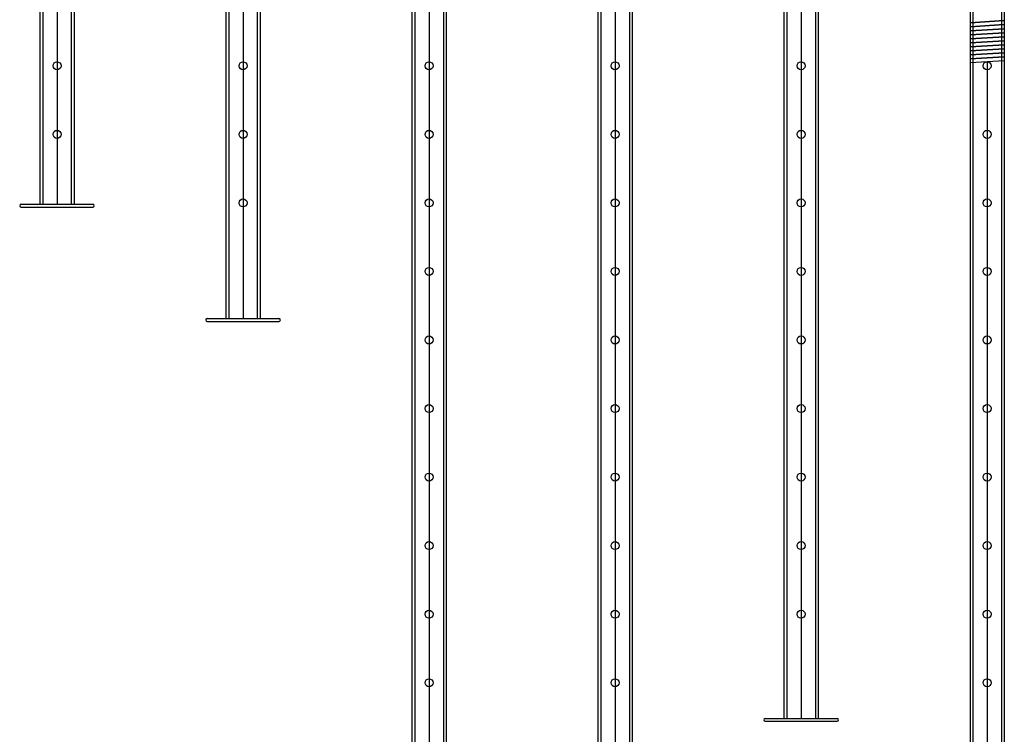
# Model space of a CAD drawing. Extents: x 2225025 to 3011645, y -3386252 to -3225963.
# Drawn here: x 2415855 to 2417579, y -3341052 to -3339801 of the extents above; entities that cross this region are included whole.
import ezdxf

# ---------------------------------------------------------------- set-up
doc = ezdxf.new("R2010")
doc.units = 0
doc.header["$LTSCALE"] = 1200
doc.header["$MEASUREMENT"] = 0
doc.layers.add('K-FORM', color=30, linetype='CONTINUOUS')

msp = doc.modelspace()

# ---------------------------------------------------------------- linework, layer by layer
at = {"layer": 'K-FORM'}
for p, q in [((2415895, -3337729.4), (2415895, -3340124.4)), ((2415945, -3337729.4), (2415945, -3340124.4)), ((2416220.7, -3337729.4), (2416220.7, -3340324.4)), ((2416270.7, -3337729.4), (2416270.7, -3340324.4)), ((2416546.4, -3337729.4), (2416546.4, -3341724.4)), ((2416596.4, -3337729.4), (2416596.4, -3341724.4)), ((2416872.1, -3337729.4), (2416872.1, -3342324.4)), ((2416922.1, -3337729.4), (2416922.1, -3342324.4)), ((2417197.8, -3337729.4), (2417197.8, -3341024.4)), ((2417247.8, -3337729.4), (2417247.8, -3341024.4)), ((2417523.5, -3337729.4), (2417523.5, -3342824.4)), ((2417573.5, -3337729.4), (2417573.5, -3342824.4)), ((2417192.8, -3337829.4), (2417192.8, -3341024.4)), ((2417252.8, -3337829.4), (2417252.8, -3341024.4)), ((2415890, -3338429.4), (2415890, -3340124.4)), ((2415950, -3338429.4), (2415950, -3340124.4)), ((2416215.7, -3338629.4), (2416215.7, -3340324.4)), ((2416275.7, -3338629.4), (2416275.7, -3340324.4)), ((2416867.1, -3339129.4), (2416867.1, -3342324.4)), ((2416927.1, -3339129.4), (2416927.1, -3342324.4)), ((2416541.4, -3339529.4), (2416541.4, -3341724.4)), ((2416601.4, -3339529.4), (2416601.4, -3341724.4)), ((2417518.5, -3339629.4), (2417518.5, -3342824.4)), ((2417578.5, -3339629.4), (2417578.5, -3342824.4)), ((2417578.5, -3339802.9), (2417518.5, -3339806.5)), ((2417518.5, -3339806.5), (2417578.5, -3339802.9)), ((2417578.5, -3339809.9), (2417518.5, -3339813.5)), ((2417518.5, -3339813.5), (2417578.5, -3339809.9)), ((2417578.5, -3339817), (2417518.5, -3339820.5)), ((2417518.5, -3339820.5), (2417578.5, -3339817)), ((2417578.5, -3339824), (2417518.5, -3339827.5)), ((2417518.5, -3339827.5), (2417578.5, -3339824)), ((2417578.5, -3339831), (2417518.5, -3339834.6)), ((2417518.5, -3339834.6), (2417578.5, -3339831)), ((2417578.5, -3339838), (2417518.5, -3339841.6)), ((2417518.5, -3339841.6), (2417578.5, -3339838)), ((2417578.5, -3339845), (2417518.5, -3339848.6)), ((2417518.5, -3339848.6), (2417578.5, -3339845)), ((2417578.5, -3339852), (2417518.5, -3339855.6)), ((2417518.5, -3339855.6), (2417578.5, -3339852)), ((2417578.5, -3339859), (2417518.5, -3339862.6)), ((2417518.5, -3339862.6), (2417578.5, -3339859)), ((2417578.5, -3339866), (2417518.5, -3339869.6)), ((2417518.5, -3339869.6), (2417578.5, -3339866)), ((2417578.5, -3339873.1), (2417518.5, -3339876.6)), ((2415857.1, -3340124.4), (2415982.8, -3340124.4)), ((2415857.1, -3340129.4), (2415982.8, -3340129.4)), ((2415895, -3340124.4), (2415945, -3340124.4)), ((2416182.8, -3340324.4), (2416308.6, -3340324.4)), ((2416220.7, -3340324.4), (2416270.7, -3340324.4)), ((2416220.7, -3340324.4), (2416270.7, -3340324.4)), ((2416182.8, -3340329.4), (2416308.6, -3340329.4)), ((2417160, -3341024.4), (2417285.7, -3341024.4)), ((2417160, -3341029.4), (2417285.7, -3341029.4)), ((2417197.8, -3341024.4), (2417247.8, -3341024.4))]:
    msp.add_line(p, q, dxfattribs=at)
at = {"layer": 'K-FORM', "color": 1}
for p, q in [((2417222.8, -3338074.8), (2417222.8, -3341024.4)), ((2415920, -3338674.8), (2415920, -3340124.4)), ((2416245.7, -3338874.8), (2416245.7, -3340324.4)), ((2416897.1, -3339374.8), (2416897.1, -3342324.4)), ((2416571.4, -3339774.8), (2416571.4, -3341724.4)), ((2417548.5, -3339874.8), (2417548.5, -3342824.4))]:
    msp.add_line(p, q, dxfattribs=at)
at = {"layer": 'K-FORM'}
for centre in [(2415920, -3339881.9), (2416245.7, -3339881.9), (2416571.4, -3339881.9), (2416897.1, -3339881.9), (2417222.8, -3339881.9), (2417548.5, -3339881.9), (2415920, -3340001.9), (2416245.7, -3340001.9), (2416571.4, -3340001.9), (2416897.1, -3340001.9), (2417222.8, -3340001.9), (2417548.5, -3340001.9), (2416245.7, -3340121.9), (2416571.4, -3340121.9), (2416897.1, -3340121.9), (2417222.8, -3340121.9), (2417548.5, -3340121.9), (2416571.4, -3340241.9), (2416897.1, -3340241.9), (2417222.8, -3340241.9), (2417548.5, -3340241.9), (2416571.4, -3340361.9), (2416897.1, -3340361.9), (2417222.8, -3340361.9), (2417548.5, -3340361.9), (2416571.4, -3340481.9), (2416897.1, -3340481.9), (2417222.8, -3340481.9), (2417548.5, -3340481.9), (2416571.4, -3340601.9), (2416897.1, -3340601.9), (2417222.8, -3340601.9), (2417548.5, -3340601.9), (2416571.4, -3340721.9), (2416897.1, -3340721.9), (2417222.8, -3340721.9), (2417548.5, -3340721.9), (2416571.4, -3340841.9), (2416897.1, -3340841.9), (2417222.8, -3340841.9), (2417548.5, -3340841.9), (2416571.4, -3340961.9), (2416897.1, -3340961.9), (2417548.5, -3340961.9)]:
    msp.add_circle(centre, 7, dxfattribs=at)
for centre, start, end in [((2415857.1, -3340126.9), 90, 270), ((2415982.8, -3340126.9), 270, 90), ((2416182.8, -3340326.9), 90, 270), ((2416308.6, -3340326.9), 270, 90), ((2417160, -3341026.9), 90, 270), ((2417285.7, -3341026.9), 270, 90)]:
    msp.add_arc(centre, 2.5, start, end, dxfattribs=at)

doc.saveas('drawing.dxf')
